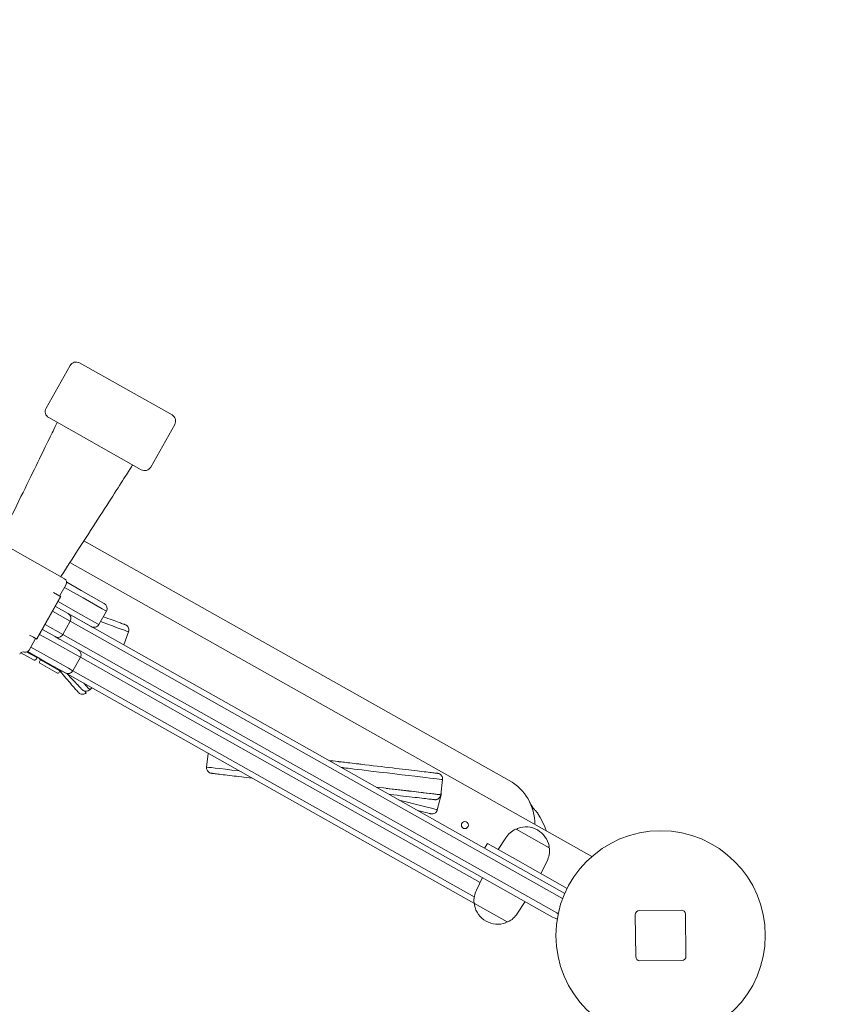
# Model space of a CAD drawing. Units: millimetres. Extents: x 9226 to 21533, y 7296 to 15908.
# Drawn here: x 17565 to 18148, y 12401 to 13106 of the extents above; entities that cross this region are included whole.
import ezdxf

# ---------------------------------------------------------------- set-up
doc = ezdxf.new("R2010")
doc.units = ezdxf.units.MM
doc.header["$LTSCALE"] = 75
doc.layers.add('Dimension (ISO)', color=7, linetype='Continuous', lineweight=18)
doc.layers.add('Visible (ISO)', color=7, linetype='Continuous', lineweight=18)
doc.styles.add('Note Text (ISO)', font='tahoma.ttf')
doc.dimstyles.new('Aplay Dimension Styles M', dxfattribs={"dimscale": 75, "dimtxt": 2.5, "dimasz": 2.5, "dimexe": 3.175, "dimexo": 2, "dimgap": 0.762, "dimtad": 1, "dimdec": 1, "dimlfac": 0.001, "dimrnd": 1e-08, "dimzin": 0, "dimdsep": 46, "dimtxsty": 'Note Text (ISO)', "dimcen": 0.09, "dimdle": 10, "dimclrd": 256, "dimclre": 256, "dimclrt": 7, "dimadec": 0, "dimazin": 0, "dimtfac": 1.40208, "dimtofl": 0, "dimtmove": 0, "dimatfit": 3, "dimfxl": 1, "dimtolj": 1, "dimtzin": 0, "dimlwd": -1, "dimlwe": -1, "dimarcsym": 0})

# ---------------------------------------------------------------- blocks, each defined once
blk = doc.blocks.new('*D34')
at = {"layer": 'Defpoints', "color": 0, "transparency": 16777216}
for p in [(21532.69, 15656.36), (10338.5, 12206.36), (21532.69, 10008.45)]:
    blk.add_point(p, dxfattribs=at)
at = {"layer": 'Dimension (ISO)', "transparency": 16777216}
for p, q in [((10338.5, 12356.36), (10338.5, 15894.48)), ((21532.69, 10158.45), (21532.69, 15894.48)), ((10526, 15656.36), (21345.19, 15656.36))]:
    blk.add_line(p, q, dxfattribs=at)
for points in [[(10526, 15687.61), (10526, 15625.11), (10338.5, 15656.36)], [(21345.19, 15687.61), (21345.19, 15625.11), (21532.69, 15656.36)]]:
    blk.add_solid(points, dxfattribs=at)
at = {"layer": 'Dimension (ISO)', "color": 7, "transparency": 16777216, "insert": (16027.45, 15905.03), "char_height": 187.5, "attachment_point": 2, "style": 'Note Text (ISO)'}
blk.add_mtext('\\A1;11.2 m', dxfattribs=at)

msp = doc.modelspace()

# ---------------------------------------------------------------- linework, layer by layer
at = {"layer": 'Visible (ISO)'}
for p, q in [((17607.45, 12860.31), (17673.66, 12823)), ((17600.64, 12858.41), (17583.46, 12827.92)), ((17651.57, 12783.8), (17585.36, 12821.11)), ((17675.57, 12816.19), (17658.38, 12785.7)), ((17547, 12733.68), (17596.66, 12705.7)), ((17610.54, 12732.88), (17883.44, 12579.1)), ((17974.36, 12506.63), (17600.5, 12717.31)), ((17597.8, 12701.61), (17593.38, 12693.77)), ((17596.57, 12699.44), (17609.96, 12691.89)), ((17609.96, 12691.89), (17596.57, 12699.44)), ((17598.18, 12703.12), (17608.47, 12697.32)), ((17576.82, 12662.35), (17594, 12692.85)), ((17576.87, 12662.9), (17593.56, 12692.52)), ((17591.5, 12694.26), (17588.7, 12695.84)), ((17594, 12692.85), (17591.5, 12694.26)), ((17622.84, 12689.23), (17608.47, 12697.32)), ((17623.6, 12684.2), (17609.96, 12691.89)), ((17609.96, 12691.89), (17623.6, 12684.2)), ((17599.14, 12680.77), (17590.08, 12685.88)), ((17590.08, 12685.88), (17599.14, 12680.77)), ((17592.04, 12689.36), (17604.56, 12682.31)), ((17592.04, 12689.36), (17604.56, 12682.31)), ((17622.84, 12689.23), (17625.1, 12687.95)), ((17623.6, 12684.2), (17626.63, 12682.5)), ((17626.63, 12682.5), (17623.6, 12684.2)), ((17600.75, 12675.27), (17588.11, 12682.39)), ((17588.11, 12682.39), (17600.75, 12675.27)), ((17599.14, 12680.77), (17613.51, 12672.67)), ((17599.25, 12680.71), (17679.76, 12635.34)), ((17618.2, 12674.62), (17604.56, 12682.31)), ((17618.2, 12674.62), (17604.56, 12682.31)), ((17626.63, 12682.5), (17621.23, 12672.92)), ((17580.75, 12669.32), (17589.81, 12664.22)), ((17589.81, 12664.22), (17580.75, 12669.32)), ((17582.71, 12672.81), (17595.34, 12665.69)), ((17582.71, 12672.81), (17595.34, 12665.69)), ((17600.75, 12675.27), (17595.34, 12665.69)), ((17677.6, 12631.96), (17600.75, 12675.27)), ((17677.6, 12631.96), (17600.75, 12675.27)), ((17615.78, 12671.39), (17613.51, 12672.67)), ((17618.2, 12674.62), (17621.23, 12672.92)), ((17618.2, 12674.62), (17621.23, 12672.92)), ((17575.7, 12662.41), (17571.29, 12654.57)), ((17571.52, 12665.34), (17574.31, 12663.77)), ((17576.82, 12662.35), (17574.31, 12663.77)), ((17591.3, 12658.79), (17578.78, 12665.84)), ((17591.3, 12658.79), (17578.78, 12665.84)), ((17593.39, 12662.2), (17589.81, 12664.22)), ((17670.43, 12618.79), (17593.43, 12662.18)), ((17595.34, 12665.69), (17672.2, 12622.38)), ((17595.34, 12665.69), (17672.2, 12622.38)), ((17642.44, 12667.67), (17639.04, 12658.28)), ((17572.51, 12656.75), (17585.9, 12649.2)), ((17585.9, 12649.2), (17572.51, 12656.75)), ((17591.3, 12658.79), (17604.95, 12651.1)), ((17591.3, 12658.79), (17604.95, 12651.1)), ((17565.42, 12652.71), (17574.52, 12647.58)), ((17576.84, 12649.15), (17569.64, 12653.2)), ((17580.48, 12647.67), (17570.2, 12653.46)), ((17576.22, 12648.06), (17576.84, 12649.15)), ((17578.52, 12648.77), (17578.26, 12648.92)), ((17599.55, 12641.51), (17585.9, 12649.2)), ((17585.9, 12649.2), (17599.55, 12641.51)), ((17602.57, 12639.81), (17607.97, 12649.39)), ((17607.97, 12649.39), (17604.95, 12651.1)), ((17607.97, 12649.39), (17604.95, 12651.1)), ((17646.09, 12627.91), (17607.97, 12649.39)), ((17646.09, 12627.91), (17607.97, 12649.39)), ((17578.84, 12646.58), (17579.45, 12647.67)), ((17579.31, 12644.88), (17591.07, 12638.25)), ((17593.39, 12639.82), (17579.45, 12647.67)), ((17580.48, 12647.67), (17594.85, 12639.57)), ((17599.55, 12641.51), (17602.57, 12639.81)), ((17602.57, 12639.81), (17599.55, 12641.51)), ((17592.78, 12638.73), (17593.39, 12639.82)), ((17636.15, 12616.3), (17594.82, 12639.59)), ((17597.12, 12638.29), (17594.85, 12639.57)), ((17640.69, 12618.33), (17602.57, 12639.81)), ((17602.57, 12639.81), (17640.69, 12618.33)), ((17679.76, 12635.34), (17693.8, 12627.43)), ((17616.17, 12627.55), (17614.75, 12626.21)), ((17646.09, 12627.91), (17684.72, 12606.14)), ((17646.09, 12627.91), (17684.72, 12606.14)), ((17692.22, 12623.73), (17677.6, 12631.96)), ((17692.22, 12623.73), (17677.6, 12631.96)), ((17693.8, 12627.43), (17955, 12480.23)), ((17672.2, 12622.38), (17686.82, 12614.14)), ((17672.2, 12622.38), (17686.82, 12614.14)), ((17953.48, 12476.5), (17692.22, 12623.73)), ((17953.48, 12476.5), (17692.22, 12623.73)), ((17636.15, 12616.3), (17679.94, 12591.62)), ((17640.69, 12618.33), (17679.32, 12596.56)), ((17679.32, 12596.56), (17640.69, 12618.33)), ((17684.47, 12610.87), (17670.43, 12618.79)), ((17686.82, 12614.14), (17949.3, 12466.23)), ((17686.82, 12614.14), (17949.3, 12466.23)), ((17946.3, 12463.33), (17684.47, 12610.87)), ((17894.35, 12488.01), (17684.72, 12606.14)), ((17894.35, 12488.01), (17684.72, 12606.14)), ((17890.16, 12477.74), (17679.32, 12596.56)), ((17679.32, 12596.56), (17890.16, 12477.74)), ((17889.78, 12473.37), (17679.94, 12591.62)), ((17698.38, 12570.75), (17699.55, 12580.57)), ((17915.24, 12561.18), (17883.44, 12579.1)), ((17793.93, 12574.27), (17793.93, 12574.27)), ((17795.93, 12570.32), (17795.94, 12570.32)), ((17795.93, 12570.32), (17795.94, 12570.32)), ((17866.21, 12550.9), (17867.51, 12561.82)), ((17866.4, 12550.89), (17863.71, 12540.22)), ((17920.25, 12526.22), (17943.72, 12512.99)), ((17920.66, 12525.98), (17921.03, 12526.64)), ((17899.57, 12516.06), (17897.61, 12512.57)), ((17899.57, 12516.06), (17921.35, 12503.79)), ((17912.8, 12520.06), (17907.41, 12511.64)), ((17943.31, 12513.22), (17943.68, 12513.87)), ((17956.71, 12483.86), (17921.35, 12503.79)), ((17942.32, 12503.43), (17937.9, 12494.46)), ((17891.71, 12482.63), (17896.12, 12491.6)), ((17913.78, 12459.84), (17890.3, 12473.07)), ((17890.71, 12472.84), (17890.34, 12472.19)), ((17921.22, 12466), (17926.61, 12474.42)), ((17949.3, 12466.23), (17950.32, 12465.65)), ((17949.3, 12466.23), (17950.32, 12465.65)), ((18005.54, 12464.94), (18005.85, 12434.94)), ((18038.5, 12468.29), (18008.5, 12467.97)), ((18041.85, 12435.32), (18041.53, 12465.32)), ((17913.36, 12460.08), (17912.99, 12459.42)), ((17947.52, 12462.64), (17946.3, 12463.33)), ((18008.88, 12431.98), (18038.88, 12432.29))]:
    msp.add_line(p, q, dxfattribs=at)
for centre, radius in [((17883.43, 12529.17), 2.5), ((18023.69, 12450.13), 75)]:
    msp.add_circle(centre, radius, dxfattribs=at)
for centre, radius, start, end in [((17605, 12855.96), 5, 60.59738, 150.59738), ((17587.82, 12825.47), 5, 150.59738, 240.59738), ((17671.21, 12818.65), 5, 330.59738, 60.59738), ((17654.03, 12788.16), 5, 240.59738, 330.59738), ((17595.18, 12703.09), 3, 330.59738, 60.59738), ((17593.81, 12693.53), 0.5, 150.59738, 240.59738), ((17593.32, 12692.66), 0.272, 330.59738, 44.81473), ((17623.14, 12684.46), 4, 330.59738, 60.59738), ((17597.26, 12677.24), 4, 330.59738, 60.59738), ((17617.74, 12674.88), 4, 240.59738, 330.59738), ((17576.14, 12662.16), 0.5, 60.59738, 150.59738), ((17576.63, 12663.04), 0.272, 256.38003, 330.59738), ((17591.86, 12667.65), 4, 240.59738, 330.59738), ((17567.13, 12650.24), 3, 75.07489, 150.59738), ((17568.67, 12656.04), 3, 255.07489, 330.59738), ((17575.14, 12648.67), 1.25, 240.59738, 330.59738), ((17577.86, 12650.96), 2.08, 240.59738, 281.13318), ((17580.47, 12649.49), 2.08, 200.06158, 240.59738), ((17604.49, 12651.36), 4, 330.59738, 60.15979), ((17579.93, 12645.97), 1.25, 150.59738, 240.59738), ((17591.69, 12639.34), 1.25, 240.59738, 330.59738), ((17594.41, 12641.63), 2.08, 240.59738, 281.13318), ((17599.08, 12641.77), 4, 240.59738, 330.59738), ((17897.57, 12529.81), 36, 359.68235, 60.59738), ((17927.09, 12510.92), 16.97, 115.50542, 147.38538), ((17920, 12525.78), 0.5, 60.59738, 115.50542), ((17921.46, 12526.39), 0.5, 109.98442, 150.59738), ((17927.09, 12510.92), 16.97, 11.21034, 109.98442), ((17943.24, 12514.12), 0.5, 330.59738, 11.21034), ((17927.09, 12510.92), 16.97, 333.80939, 5.68935), ((17943.48, 12512.55), 0.5, 5.68935, 60.59738), ((17906.93, 12475.14), 16.97, 153.80939, 185.68935), ((17891.74, 12476.85), 4, 240.59738, 246.95839), ((17890.55, 12473.51), 0.5, 185.68935, 240.59738), ((17890.78, 12471.94), 0.5, 150.59738, 191.21034), ((17906.93, 12475.14), 16.97, 191.21034, 289.98442), ((17906.93, 12475.14), 16.97, 295.50542, 327.38538), ((18008.54, 12464.97), 3, 90.59738, 180.59738), ((18038.53, 12465.29), 3, 0.59738, 90.59738), ((17912.56, 12459.67), 0.5, 289.98442, 330.59738), ((17914.02, 12460.28), 0.5, 240.59738, 295.50542), ((17949.48, 12466.12), 4, 240.59738, 272.48048), ((18008.85, 12434.97), 3, 180.59738, 270.59738), ((18038.85, 12435.29), 3, 270.59738, 0.59738)]:
    msp.add_arc(centre, radius, start, end, dxfattribs=at)
for centre, major_axis, ratio, start_param, end_param in [((17591.25, 12693.82), (2.51, -1.41), 0.173648, 0.550918, 1.570796), ((17563, 12696.46), (79.45, -28.78), 0.000123, 0, 0.726705), ((17563, 12696.46), (79.45, -28.78), 0.000123, 0, 0.726705), ((17574.56, 12664.2), (2.51, -1.41), 0.173648, 4.712389, 5.732267), ((17556.79, 12687.7), (57.96, -61.49), 0.000221, 5.894517, 6.283186), ((17556.79, 12687.7), (57.96, -61.49), 0.000221, 5.894518, 6.283187), ((17556.8, 12687.78), (55.31, -63.88), 0.000251, 6.074868, 6.490738), ((17782.3, 12560.82), (-83.92, 9.92), 0.000287, 5.516319, 6.283185), ((17782.3, 12560.82), (-83.92, 9.92), 0.000287, 5.516319, 6.283185), ((17784.06, 12575.72), (107.75, -12.74), 0.000287, 1.493061, 1.553942), ((17792.95, 12570.67), (2.98, -0.35), 0.000287, 0.000688, 0.848261), ((17792.95, 12570.67), (2.98, -0.35), 0.000287, 0.000688, 0.848261), ((17815.8, 12567.97), (-19.86, 2.35), 0.000287, 0.000688, 1.255234), ((17815.8, 12567.97), (-19.86, 2.35), 0.000287, 0.000688, 1.255234), ((17783.59, 12571.75), (83.92, -9.92), 0.000287, 0, 1.255234), ((17783.59, 12571.75), (83.92, -9.92), 0.000287, 0, 1.255234), ((17782.3, 12560.82), (83.92, -9.92), 0.000287, 0.000001, 1.107218), ((17782.3, 12560.82), (83.92, -9.92), 0.000287, 0, 1.107217), ((17782.3, 12560.82), (83.92, -9.92), 0.000287, 5.27348, 6.283185), ((17784.45, 12571.53), (81.94, -20.63), 0.000196, 0, 0.065761), ((17784.45, 12571.53), (81.94, -20.63), 0.000196, 0, 0.065761), ((17781.77, 12560.86), (81.94, -20.63), 0.000196, 0.000002, 0.843582), ((17781.77, 12560.86), (81.94, -20.63), 0.000196, 0, 0.843581)]:
    msp.add_ellipse(centre, major_axis=major_axis, ratio=ratio, start_param=start_param, end_param=end_param, dxfattribs=at)
for points, knots in [([(17549.67, 12732.18), (17554.1, 12741.26), (17558.4, 12750.09), (17566.51, 12766.71), (17570.31, 12774.51), (17577.19, 12788.59), (17580.26, 12794.87), (17585.41, 12805.42), (17587.5, 12809.68), (17590.46, 12815.69), (17591.32, 12817.43), (17591.46, 12817.67)], [0.5869459, 0.5869459, 0.5869459, 0.5869459, 0.6695567, 0.6695567, 0.7521675, 0.7521675, 0.8347783, 0.8347783, 0.9173892, 0.9173892, 1, 1, 1, 1]), ([(17593.99, 12707.2), (17599.46, 12715.7), (17604.78, 12723.95), (17614.8, 12739.5), (17619.5, 12746.79), (17627.99, 12759.97), (17631.77, 12765.84), (17638.12, 12775.72), (17640.68, 12779.71), (17644.29, 12785.35), (17645.34, 12787), (17645.47, 12787.24)], [0.5869459, 0.5869459, 0.5869459, 0.5869459, 0.6695567, 0.6695567, 0.7521675, 0.7521675, 0.8347783, 0.8347783, 0.9173892, 0.9173892, 1, 1, 1, 1]), ([(17624.36, 12678.49), (17624.93, 12678.28), (17625.48, 12678.08), (17630.63, 12676.21), (17634.26, 12674.9), (17637.8, 12673.61), (17638.68, 12673.29), (17639.53, 12672.99), (17639.73, 12672.91), (17639.93, 12672.84), (17639.98, 12672.82), (17640.03, 12672.8), (17640.05, 12672.8), (17640.07, 12672.79), (17640.08, 12672.79), (17640.1, 12672.78), (17640.11, 12672.77), (17640.16, 12672.75), (17640.17, 12672.75), (17640.2, 12672.74), (17640.21, 12672.73), (17640.25, 12672.72), (17640.27, 12672.71), (17640.33, 12672.68), (17640.38, 12672.66), (17640.61, 12672.55), (17640.8, 12672.44), (17641.32, 12672.07), (17641.64, 12671.76), (17642.15, 12671.08), (17642.35, 12670.69), (17642.62, 12669.88), (17642.68, 12669.44), (17642.68, 12668.56), (17642.6, 12668.1), (17642.44, 12667.67)], [4.807778, 4.807778, 4.807778, 4.807778, 5.102494, 5.102494, 7.642902, 7.642902, 8.902816, 8.902816, 9.514563, 9.514563, 9.806905, 9.806905, 9.946866, 9.946866, 9.999357, 9.999357, 10.038862, 10.038862, 10.046795, 10.046795, 10.054765, 10.054765, 10.062744, 10.062744, 10.078789, 10.078789, 10.142824, 10.142824, 10.270994, 10.270994, 10.399141, 10.399141, 10.527288, 10.527288, 10.663598, 10.663598, 10.663598, 10.663598]), ([(17569.72, 12653.23), (17569.78, 12653.19), (17569.84, 12653.16), (17569.9, 12653.13), (17570.46, 12652.81), (17571.08, 12652.48), (17572.31, 12651.92), (17572.92, 12651.69), (17573.52, 12651.59)], [-0.0208252, -0.0208252, -0.0208252, -0.0208252, 0, 0, 0, 0.1924391, 0.1924391, 0.3728305, 0.3728305, 0.3728305, 0.3728305]), ([(17574.83, 12650.85), (17574.97, 12650.54), (17575.2, 12650.29), (17575.73, 12649.85), (17576.03, 12649.67), (17576.31, 12649.51), (17576.59, 12649.35), (17576.9, 12649.19), (17577.55, 12648.97), (17577.88, 12648.9), (17578.23, 12648.94)], [-0.3728305, -0.3728305, -0.3728305, -0.3728305, -0.1924391, -0.1924391, 0, 0, 0, 0.1924391, 0.1924391, 0.3728305, 0.3728305, 0.3728305, 0.3728305]), ([(17578.55, 12648.75), (17578.7, 12648.44), (17578.93, 12648.19), (17579.46, 12647.75), (17579.76, 12647.57), (17580.04, 12647.41), (17580.32, 12647.25), (17580.63, 12647.09), (17581.28, 12646.87), (17581.61, 12646.8), (17581.95, 12646.84)], [-0.3728305, -0.3728305, -0.3728305, -0.3728305, -0.1924391, -0.1924391, 0, 0, 0, 0.1924391, 0.1924391, 0.3728305, 0.3728305, 0.3728305, 0.3728305]), ([(17583.26, 12646.1), (17583.66, 12645.64), (17584.17, 12645.24), (17585.29, 12644.47), (17585.89, 12644.11), (17586.45, 12643.8), (17587.01, 12643.48), (17587.63, 12643.15), (17588.86, 12642.59), (17589.47, 12642.37), (17590.07, 12642.26)], [-0.3728305, -0.3728305, -0.3728305, -0.3728305, -0.1924391, -0.1924391, 0, 0, 0, 0.1924391, 0.1924391, 0.3728305, 0.3728305, 0.3728305, 0.3728305]), ([(17591.38, 12641.52), (17591.53, 12641.21), (17591.76, 12640.96), (17592.28, 12640.53), (17592.58, 12640.34), (17592.86, 12640.18), (17593.14, 12640.03), (17593.46, 12639.87), (17594.1, 12639.64), (17594.43, 12639.57), (17594.78, 12639.61)], [-0.3728305, -0.3728305, -0.3728305, -0.3728305, -0.1924391, -0.1924391, 0, 0, 0, 0.1924391, 0.1924391, 0.3728305, 0.3728305, 0.3728305, 0.3728305]), ([(17612.11, 12623.9), (17611.78, 12623.62), (17611.4, 12623.38), (17610.61, 12623.06), (17610.19, 12622.96), (17609.34, 12622.9), (17608.9, 12622.94), (17608.08, 12623.15), (17607.68, 12623.33), (17607.15, 12623.67), (17606.99, 12623.8), (17606.8, 12623.96), (17606.76, 12624), (17606.71, 12624.05), (17606.68, 12624.07), (17606.64, 12624.12), (17606.62, 12624.14), (17606.59, 12624.17), (17606.58, 12624.18), (17606.55, 12624.21), (17606.54, 12624.22), (17606.52, 12624.25), (17606.51, 12624.25), (17606.48, 12624.29), (17606.47, 12624.3), (17606.41, 12624.37), (17606.34, 12624.45), (17605.96, 12624.88), (17605.41, 12625.51), (17603.14, 12628.14), (17600.76, 12630.88), (17596.33, 12635.99), (17594.85, 12637.7), (17593.24, 12639.56)], [0, 0, 0, 0, 0.12972, 0.12972, 0.257097, 0.257097, 0.384556, 0.384556, 0.511984, 0.511984, 0.573824, 0.573824, 0.589542, 0.589542, 0.600757, 0.600757, 0.615016, 0.615016, 0.629033, 0.629033, 0.651977, 0.651977, 0.703549, 0.703549, 0.858054, 0.858054, 1.321608, 1.321608, 2.717055, 2.717055, 5.282928, 5.282928, 6.388453, 6.388453, 6.388453, 6.388453]), ([(17614.75, 12626.21), (17614.43, 12625.92), (17614.07, 12625.67), (17613.29, 12625.31), (17612.87, 12625.19), (17612.02, 12625.1), (17611.59, 12625.12), (17610.76, 12625.3), (17610.35, 12625.46), (17609.81, 12625.78), (17609.63, 12625.9), (17609.44, 12626.06), (17609.39, 12626.09), (17609.33, 12626.15), (17609.31, 12626.17), (17609.26, 12626.21), (17609.24, 12626.23), (17609.21, 12626.26), (17609.2, 12626.27), (17609.18, 12626.29), (17609.17, 12626.3), (17609.14, 12626.33), (17609.14, 12626.34), (17609.11, 12626.37), (17609.1, 12626.38), (17609.04, 12626.44), (17608.98, 12626.5), (17608.62, 12626.88), (17608.11, 12627.42), (17605.89, 12629.77), (17603.48, 12632.32), (17599.78, 12636.24), (17599.24, 12636.81), (17598.68, 12637.41)], [0, 0, 0, 0, 0.129719, 0.129719, 0.257095, 0.257095, 0.384554, 0.384554, 0.511988, 0.511988, 0.574103, 0.574103, 0.590832, 0.590832, 0.602282, 0.602282, 0.615828, 0.615828, 0.628995, 0.628995, 0.650669, 0.650669, 0.699499, 0.699499, 0.84579, 0.84579, 1.284684, 1.284684, 2.605425, 2.605425, 5.17237, 5.17237, 5.589985, 5.589985, 5.589985, 5.589985]), ([(17731, 12562.84), (17725.6, 12563.48), (17720.75, 12564.06), (17711.83, 12565.12), (17708, 12565.57), (17704.26, 12566.02), (17703.33, 12566.13), (17702.43, 12566.24), (17702.21, 12566.27), (17701.99, 12566.29), (17701.94, 12566.3), (17701.87, 12566.31), (17701.86, 12566.31), (17701.81, 12566.32), (17701.79, 12566.32), (17701.75, 12566.32), (17701.73, 12566.33), (17701.7, 12566.33), (17701.68, 12566.34), (17701.62, 12566.35), (17701.59, 12566.35), (17701.5, 12566.37), (17701.45, 12566.38), (17701.31, 12566.42), (17701.21, 12566.44), (17700.7, 12566.61), (17700.31, 12566.81), (17699.63, 12567.32), (17699.32, 12567.64), (17698.83, 12568.34), (17698.64, 12568.73), (17698.4, 12569.55), (17698.34, 12569.99), (17698.36, 12570.53), (17698.37, 12570.64), (17698.38, 12570.75)], [2.994756, 2.994756, 2.994756, 2.994756, 5.102547, 5.102547, 7.643012, 7.643012, 8.902723, 8.902723, 9.514454, 9.514454, 9.80708, 9.80708, 9.948382, 9.948382, 10.001416, 10.001416, 10.019702, 10.019702, 10.035603, 10.035603, 10.051661, 10.051661, 10.067661, 10.067661, 10.099603, 10.099603, 10.228242, 10.228242, 10.356393, 10.356393, 10.484541, 10.484541, 10.612689, 10.612689, 10.645998, 10.645998, 10.645998, 10.645998]), ([(17793.93, 12574.27), (17793.83, 12574.33), (17793.74, 12574.37), (17793.54, 12574.46), (17793.44, 12574.5), (17793.25, 12574.58), (17793.15, 12574.61), (17792.94, 12574.67), (17792.84, 12574.69), (17792.64, 12574.73), (17792.54, 12574.75), (17792.43, 12574.76)], [0.13256019, 0.13256019, 0.13256019, 0.13256019, 0.14316669, 0.14316669, 0.15377319, 0.15377319, 0.16437969, 0.16437969, 0.17498619, 0.17498619, 0.18559269, 0.18559269, 0.18559269, 0.18559269]), ([(17792.59, 12574.74), (17792.65, 12574.73), (17792.73, 12574.72), (17793.26, 12574.66), (17794.05, 12574.56), (17796.32, 12574.29), (17797.87, 12574.11), (17801.5, 12573.68), (17803.63, 12573.43), (17806.87, 12573.04), (17807.86, 12572.93), (17808.87, 12572.81)], [0.394668, 0.394668, 0.394668, 0.394668, 0.564008, 0.564008, 1.282861, 1.282861, 2.045664, 2.045664, 2.810058, 2.810058, 3.132037, 3.132037, 3.132037, 3.132037]), ([(17808.87, 12572.81), (17816.94, 12571.85), (17824.67, 12570.94), (17838.27, 12569.33), (17844.31, 12568.61), (17854.07, 12567.45), (17857.89, 12567), (17861.64, 12566.55), (17862.57, 12566.44), (17863.47, 12566.33), (17863.68, 12566.3), (17863.9, 12566.28), (17863.95, 12566.27), (17864.02, 12566.26), (17864.03, 12566.26), (17864.08, 12566.25), (17864.1, 12566.25), (17864.14, 12566.25), (17864.16, 12566.24), (17864.19, 12566.24), (17864.21, 12566.23), (17864.27, 12566.22), (17864.31, 12566.22), (17864.39, 12566.2), (17864.44, 12566.19), (17864.58, 12566.15), (17864.68, 12566.13), (17865.19, 12565.96), (17865.58, 12565.76), (17866.27, 12565.25), (17866.57, 12564.93), (17867.06, 12564.23), (17867.25, 12563.84), (17867.49, 12563.02), (17867.55, 12562.58), (17867.53, 12562.04), (17867.52, 12561.93), (17867.51, 12561.82)], [0, 0, 0, 0, 2.562528, 2.562528, 5.102547, 5.102547, 7.643012, 7.643012, 8.902723, 8.902723, 9.514454, 9.514454, 9.80708, 9.80708, 9.948382, 9.948382, 10.001416, 10.001416, 10.019702, 10.019702, 10.035603, 10.035603, 10.051661, 10.051661, 10.067661, 10.067661, 10.099603, 10.099603, 10.228242, 10.228242, 10.356393, 10.356393, 10.484541, 10.484541, 10.612689, 10.612689, 10.645998, 10.645998, 10.645998, 10.645998]), ([(17866.21, 12550.9), (17866.16, 12550.47), (17866.04, 12550.04), (17865.67, 12549.27), (17865.43, 12548.91), (17864.84, 12548.3), (17864.49, 12548.03), (17863.74, 12547.64), (17863.33, 12547.5), (17862.71, 12547.39), (17862.5, 12547.37), (17862.26, 12547.37), (17862.21, 12547.37), (17862.14, 12547.37), (17862.11, 12547.37), (17862.05, 12547.37), (17862.02, 12547.37), (17861.97, 12547.38), (17861.95, 12547.38), (17861.91, 12547.38), (17861.9, 12547.38), (17861.86, 12547.39), (17861.84, 12547.39), (17861.79, 12547.39), (17861.77, 12547.4), (17861.67, 12547.41), (17861.56, 12547.42), (17860.89, 12547.5), (17859.94, 12547.61), (17856.15, 12548.05), (17852.4, 12548.49), (17842.79, 12549.63), (17836.83, 12550.33), (17829.74, 12551.17), (17829.35, 12551.21), (17828.96, 12551.26)], [0, 0, 0, 0, 0.129721, 0.129721, 0.257099, 0.257099, 0.384558, 0.384558, 0.511978, 0.511978, 0.573452, 0.573452, 0.58821, 0.58821, 0.599238, 0.599238, 0.614266, 0.614266, 0.629286, 0.629286, 0.653844, 0.653844, 0.709158, 0.709158, 0.874876, 0.874876, 1.372101, 1.372101, 2.869687, 2.869687, 5.433826, 5.433826, 7.974389, 7.974389, 8.120008, 8.120008, 8.120008, 8.120008]), ([(17866.43, 12552.71), (17866.46, 12552.55), (17866.49, 12552.38), (17866.54, 12551.78), (17866.5, 12551.32), (17866.4, 12550.89)], [10.4723447, 10.4723447, 10.4723447, 10.4723447, 10.521155, 10.521155, 10.6546182, 10.6546182, 10.6546182, 10.6546182]), ([(17929.93, 12545.59), (17930.21, 12545.01), (17930.49, 12544.46), (17931.06, 12543.43), (17931.35, 12542.94), (17931.92, 12542.04), (17932.2, 12541.62), (17932.76, 12540.88), (17933.03, 12540.55), (17933.56, 12539.99), (17933.81, 12539.75), (17934.04, 12539.56)], [-2.628139, -2.628139, -2.628139, -2.628139, -2.192098, -2.192098, -1.756057, -1.756057, -1.320016, -1.320016, -0.883975, -0.883975, -0.447933, -0.447933, -0.447933, -0.447933]), ([(17863.71, 12540.22), (17863.6, 12539.81), (17863.43, 12539.4), (17862.96, 12538.68), (17862.67, 12538.35), (17862.01, 12537.82), (17861.63, 12537.61), (17860.84, 12537.31), (17860.41, 12537.22), (17859.78, 12537.2), (17859.57, 12537.21), (17859.31, 12537.24), (17859.25, 12537.24), (17859.17, 12537.26), (17859.13, 12537.26), (17859.07, 12537.27), (17859.05, 12537.28), (17859.01, 12537.29), (17859, 12537.29), (17858.97, 12537.3), (17858.95, 12537.3), (17858.92, 12537.31), (17858.91, 12537.31), (17858.87, 12537.32), (17858.86, 12537.32), (17858.78, 12537.34), (17858.7, 12537.36), (17858.24, 12537.48), (17857.57, 12537.64), (17855.03, 12538.28), (17852.64, 12538.88), (17849.54, 12539.66)], [0, 0, 0, 0, 0.129719, 0.129719, 0.257094, 0.257094, 0.384552, 0.384552, 0.511991, 0.511991, 0.574315, 0.574315, 0.59209, 0.59209, 0.603806, 0.603806, 0.616675, 0.616675, 0.629117, 0.629117, 0.649796, 0.649796, 0.696672, 0.696672, 0.837113, 0.837113, 1.258449, 1.258449, 2.526048, 2.526048, 4.544447, 4.544447, 4.544447, 4.544447]), ([(17935.83, 12537.36), (17935.76, 12537.48), (17935.68, 12537.61), (17935.52, 12537.87), (17935.43, 12538.01), (17935.24, 12538.28), (17935.13, 12538.42), (17934.89, 12538.72), (17934.76, 12538.87), (17934.45, 12539.2), (17934.27, 12539.38), (17934.04, 12539.56)], [0, 0, 0, 0, 0.0412341, 0.0412341, 0.0824682, 0.0824682, 0.1237023, 0.1237023, 0.1649363, 0.1649363, 0.2061704, 0.2061704, 0.2061704, 0.2061704]), ([(17937.38, 12534.57), (17937.28, 12534.76), (17937.18, 12534.94), (17936.98, 12535.31), (17936.88, 12535.5), (17936.67, 12535.87), (17936.57, 12536.05), (17936.36, 12536.43), (17936.25, 12536.61), (17936.04, 12536.98), (17935.94, 12537.17), (17935.83, 12537.36)], [0, 0, 0, 0, 0.0857188, 0.0857188, 0.1714375, 0.1714375, 0.2571563, 0.2571563, 0.342875, 0.342875, 0.4285938, 0.4285938, 0.4285938, 0.4285938]), ([(17941.91, 12524.91), (17941.52, 12525.91), (17941.1, 12526.92), (17939.69, 12530.11), (17938.61, 12532.32), (17937.38, 12534.57)], [4.282993, 4.282993, 4.282993, 4.282993, 4.763369, 4.763369, 5.791218, 5.791218, 5.791218, 5.791218])]:
    msp.add_open_spline(points, degree=3, knots=knots, dxfattribs=at)

# ---------------------------------------------------------------- dimensions: what is measured, and where the dimension line sits
at = {"layer": 'Dimension (ISO)'}
dim = msp.add_linear_dim(base=(21532.69, 15656.36), p1=(10338.5, 12206.36), p2=(21532.69, 10008.45), angle=180, text='<> m', dimstyle='Aplay Dimension Styles M', override={"dimgap": 0.762, "dimdec": 1, "dimlfac": 0.001, "dimpost": '', "dimtol": 0, "dimlim": 0, "dimtp": 0, "dimtm": 0, "dimtdec": 2, "dimatfit": 1}, dxfattribs=at)
dim.commit()
dim.dimension.update_dxf_attribs({"geometry": '*D34', "text_midpoint": (16027.45, 15656.36), "dimtype": 160})

doc.saveas('drawing.dxf')
